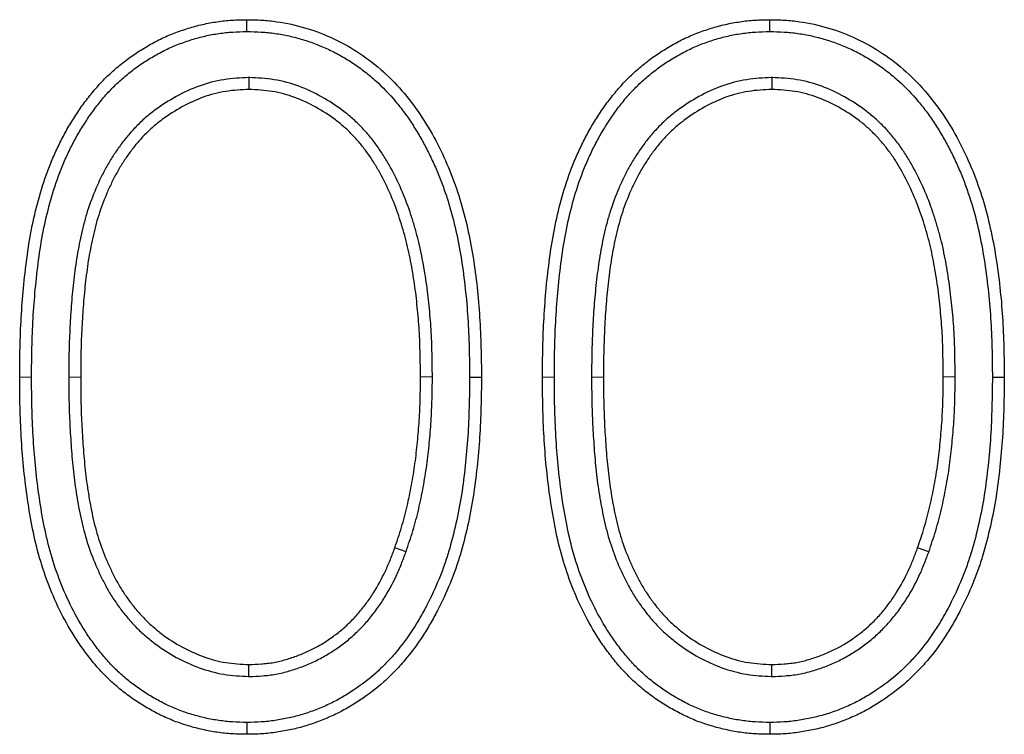
# Model space of a CAD drawing. Units: millimetres. Extents: x 0 to 420, y 0 to 297.
# Drawn here: x 351 to 354, y 239 to 242 of the extents above; entities that cross this region are included whole.
import ezdxf

# ---------------------------------------------------------------- set-up
doc = ezdxf.new("R2010")
doc.units = ezdxf.units.MM

msp = doc.modelspace()

# ---------------------------------------------------------------- linework, layer by layer
at = {"color": 7, "linetype": 'Continuous', "lineweight": 25}
for p, q in [((351.8202, 241.5163), (351.8202, 241.5513)), ((353.3586, 241.5163), (353.3586, 241.5513)), ((351.8262, 241.3812), (351.8262, 241.3462)), ((353.3646, 241.3812), (353.3646, 241.3462)), ((352.366, 240.5001), (352.331, 240.5)), ((353.9044, 240.5001), (353.8694, 240.5)), ((352.2883, 239.9855), (352.2553, 239.9972)), ((353.8267, 239.9855), (353.7937, 239.9972)), ((351.826, 239.6189), (351.8262, 239.6539)), ((353.3645, 239.6189), (353.3646, 239.6539))]:
    msp.add_line(p, q, dxfattribs=at)
at = {"color": 8, "linetype": 'Continuous', "lineweight": 18}
for p, q in [((351.1865, 240.4992), (351.1515, 240.4992)), ((351.296, 240.5), (351.331, 240.5)), ((352.725, 240.4992), (352.69, 240.4992)), ((352.8344, 240.5), (352.8694, 240.5))]:
    msp.add_line(p, q, dxfattribs=at)
at = {"color": 7, "linetype": 'Continuous', "lineweight": 25, "flags": 128}
for points in [[(352.4755, 240.4992), (352.493, 240.4992), (352.5105, 240.4992)], [(354.0139, 240.4992), (354.0314, 240.4992), (354.0489, 240.4992)], [(351.8202, 239.4838), (351.8202, 239.4663), (351.8202, 239.4488)], [(353.3587, 239.4838), (353.3586, 239.4663), (353.3586, 239.4488)]]:
    msp.add_lwpolyline(points, dxfattribs=at)
at = {"color": 7, "linetype": 'Continuous', "lineweight": 25}
for points, knots in [([(351.1515, 240.4992), (351.1517, 240.5284), (351.1518, 240.5577), (351.1531, 240.616), (351.1543, 240.6452), (351.1594, 240.7327), (351.1648, 240.7909), (351.1764, 240.8778), (351.1808, 240.9067), (351.1921, 240.964), (351.1988, 240.9924), (351.2141, 241.0488), (351.2229, 241.0767), (351.2382, 241.1178), (351.2436, 241.1313), (351.2552, 241.1581), (351.2612, 241.1714), (351.274, 241.1977), (351.2808, 241.2107), (351.2951, 241.2361), (351.3026, 241.2486), (351.3182, 241.2733), (351.3263, 241.2855), (351.3433, 241.3093), (351.3522, 241.3209), (351.3707, 241.3435), (351.3802, 241.3546), (351.4001, 241.3759), (351.4105, 241.3862), (351.4322, 241.4058), (351.4433, 241.4153), (351.4662, 241.4334), (351.478, 241.4421), (351.5022, 241.4584), (351.5146, 241.4661), (351.5399, 241.4808), (351.5528, 241.4877), (351.579, 241.5006), (351.5924, 241.5065), (351.6196, 241.517), (351.6335, 241.5217), (351.6614, 241.5304), (351.6755, 241.5342), (351.704, 241.5406), (351.7184, 241.5432), (351.7473, 241.5475), (351.7618, 241.5491), (351.7909, 241.5508), (351.8056, 241.5511), (351.8202, 241.5513)], [0, 0, 0, 0, 0.0625, 0.0625, 0.125, 0.125, 0.25, 0.25, 0.3125, 0.3125, 0.375, 0.375, 0.4375, 0.4375, 0.46875, 0.46875, 0.5, 0.5, 0.53125, 0.53125, 0.5625, 0.5625, 0.59375, 0.59375, 0.625, 0.625, 0.65625, 0.65625, 0.6875, 0.6875, 0.71875, 0.71875, 0.75, 0.75, 0.78125, 0.78125, 0.8125, 0.8125, 0.84375, 0.84375, 0.875, 0.875, 0.90625, 0.90625, 0.9375, 0.9375, 0.96875, 0.96875, 1, 1, 1, 1]), ([(351.8202, 241.5513), (351.835, 241.5511), (351.8497, 241.5508), (351.8791, 241.5491), (351.8936, 241.5475), (351.9369, 241.5414), (351.9653, 241.5351), (352.0213, 241.5183), (352.0491, 241.5079), (352.1026, 241.4826), (352.1282, 241.4682), (352.1768, 241.4355), (352.2001, 241.4177), (352.2441, 241.378), (352.2646, 241.3564), (352.3026, 241.3114), (352.3201, 241.2877), (352.3523, 241.2382), (352.3674, 241.2125), (352.394, 241.16), (352.4064, 241.1334), (352.4286, 241.0792), (352.4381, 241.0516), (352.4641, 240.9676), (352.4765, 240.9095), (352.4951, 240.793), (352.5013, 240.7346), (352.5088, 240.6172), (352.5098, 240.5582), (352.5105, 240.4992)], [0, 0, 0, 0, 0.03125, 0.03125, 0.0625, 0.0625, 0.125, 0.125, 0.1875, 0.1875, 0.25, 0.25, 0.3125, 0.3125, 0.375, 0.375, 0.4375, 0.4375, 0.5, 0.5, 0.5625, 0.5625, 0.625, 0.625, 0.75, 0.75, 0.875, 0.875, 1, 1, 1, 1]), ([(352.69, 240.4992), (352.6901, 240.5284), (352.6903, 240.5577), (352.6916, 240.616), (352.6928, 240.6452), (352.6978, 240.7327), (352.7032, 240.7909), (352.7148, 240.8778), (352.7193, 240.9067), (352.7306, 240.964), (352.7373, 240.9924), (352.7526, 241.0488), (352.7614, 241.0767), (352.7767, 241.1178), (352.7821, 241.1313), (352.7936, 241.1581), (352.7997, 241.1714), (352.8125, 241.1977), (352.8192, 241.2107), (352.8336, 241.2361), (352.8411, 241.2486), (352.8567, 241.2733), (352.8648, 241.2855), (352.8817, 241.3093), (352.8906, 241.3209), (352.9091, 241.3435), (352.9187, 241.3546), (352.9386, 241.3759), (352.949, 241.3862), (352.9706, 241.4058), (352.9818, 241.4153), (353.0047, 241.4334), (353.0165, 241.4421), (353.0407, 241.4584), (353.0531, 241.4661), (353.0784, 241.4808), (353.0912, 241.4877), (353.1175, 241.5006), (353.1309, 241.5065), (353.1581, 241.517), (353.1719, 241.5217), (353.1998, 241.5304), (353.2139, 241.5342), (353.2424, 241.5406), (353.2568, 241.5432), (353.2857, 241.5475), (353.3003, 241.5491), (353.3294, 241.5508), (353.344, 241.5511), (353.3586, 241.5513)], [0, 0, 0, 0, 0.0625, 0.0625, 0.125, 0.125, 0.25, 0.25, 0.3125, 0.3125, 0.375, 0.375, 0.4375, 0.4375, 0.46875, 0.46875, 0.5, 0.5, 0.53125, 0.53125, 0.5625, 0.5625, 0.59375, 0.59375, 0.625, 0.625, 0.65625, 0.65625, 0.6875, 0.6875, 0.71875, 0.71875, 0.75, 0.75, 0.78125, 0.78125, 0.8125, 0.8125, 0.84375, 0.84375, 0.875, 0.875, 0.90625, 0.90625, 0.9375, 0.9375, 0.96875, 0.96875, 1, 1, 1, 1]), ([(353.3586, 241.5513), (353.3734, 241.5511), (353.3882, 241.5508), (353.4175, 241.5491), (353.4321, 241.5475), (353.4754, 241.5414), (353.5038, 241.5351), (353.5597, 241.5183), (353.5875, 241.5079), (353.641, 241.4826), (353.6666, 241.4682), (353.7153, 241.4355), (353.7386, 241.4177), (353.7826, 241.378), (353.8031, 241.3564), (353.8411, 241.3114), (353.8586, 241.2877), (353.8908, 241.2382), (353.9058, 241.2125), (353.9325, 241.16), (353.9448, 241.1334), (353.967, 241.0792), (353.9766, 241.0516), (354.0026, 240.9676), (354.015, 240.9095), (354.0335, 240.793), (354.0397, 240.7346), (354.0473, 240.6172), (354.0482, 240.5582), (354.0489, 240.4992)], [0, 0, 0, 0, 0.03125, 0.03125, 0.0625, 0.0625, 0.125, 0.125, 0.1875, 0.1875, 0.25, 0.25, 0.3125, 0.3125, 0.375, 0.375, 0.4375, 0.4375, 0.5, 0.5, 0.5625, 0.5625, 0.625, 0.625, 0.75, 0.75, 0.875, 0.875, 1, 1, 1, 1]), ([(351.1865, 240.4992), (351.1867, 240.5284), (351.1868, 240.5573), (351.1881, 240.6149), (351.1893, 240.6436), (351.1943, 240.7299), (351.1996, 240.7872), (351.211, 240.8727), (351.2153, 240.9008), (351.2263, 240.9563), (351.2328, 240.9841), (351.2477, 241.0388), (351.2561, 241.0656), (351.2708, 241.105), (351.276, 241.118), (351.2871, 241.1438), (351.293, 241.1567), (351.3052, 241.1818), (351.3116, 241.1941), (351.3252, 241.2183), (351.3325, 241.2304), (351.3476, 241.2542), (351.3553, 241.2658), (351.3713, 241.2883), (351.3797, 241.2993), (351.3973, 241.3208), (351.4064, 241.3314), (351.4251, 241.3514), (351.4347, 241.3609), (351.4551, 241.3794), (351.4657, 241.3884), (351.4873, 241.4055), (351.4983, 241.4135), (351.5211, 241.4289), (351.5329, 241.4362), (351.5568, 241.4501), (351.569, 241.4567), (351.5936, 241.4687), (351.606, 241.4742), (351.6314, 241.484), (351.6445, 241.4885), (351.671, 241.4967), (351.6841, 241.5003), (351.7107, 241.5063), (351.7243, 241.5087), (351.7515, 241.5127), (351.765, 241.5142), (351.7919, 241.5158), (351.8058, 241.5161), (351.8202, 241.5163)], [0.0001462, 0.0001462, 0.0001462, 0.0001462, 0.0625, 0.0625, 0.125, 0.125, 0.25, 0.25, 0.3125, 0.3125, 0.375, 0.375, 0.4375, 0.4375, 0.46875, 0.46875, 0.5, 0.5, 0.53125, 0.53125, 0.5625, 0.5625, 0.59375, 0.59375, 0.625, 0.625, 0.65625, 0.65625, 0.6875, 0.6875, 0.71875, 0.71875, 0.75, 0.75, 0.78125, 0.78125, 0.8125, 0.8125, 0.84375, 0.84375, 0.875, 0.875, 0.90625, 0.90625, 0.9375, 0.9375, 0.96875, 0.96875, 0.9995718, 0.9995718, 0.9995718, 0.9995718]), ([(351.8202, 241.5163), (351.8347, 241.5161), (351.8487, 241.5158), (351.8759, 241.5142), (351.8895, 241.5128), (351.9169, 241.5089), (351.9306, 241.5064), (351.9575, 241.5005), (351.9708, 241.497), (351.9975, 241.4889), (352.0107, 241.4845), (352.0365, 241.4747), (352.049, 241.4692), (352.0741, 241.4573), (352.0865, 241.4509), (352.1105, 241.4373), (352.1222, 241.4301), (352.1452, 241.4146), (352.1566, 241.4063), (352.1786, 241.3893), (352.1891, 241.3805), (352.2199, 241.3527), (352.2391, 241.3324), (352.2662, 241.3003), (352.2749, 241.2893), (352.2914, 241.267), (352.2993, 241.2554), (352.3148, 241.2317), (352.3222, 241.2196), (352.3364, 241.1953), (352.343, 241.1831), (352.3558, 241.1579), (352.362, 241.1449), (352.3741, 241.1189), (352.3798, 241.1059), (352.3905, 241.0799), (352.3954, 241.0667), (352.4048, 241.0399), (352.4093, 241.0263), (352.422, 240.9854), (352.4291, 240.9581), (352.4415, 240.9022), (352.4467, 240.8739), (352.4558, 240.8171), (352.4595, 240.7885), (352.4658, 240.731), (352.4683, 240.7022), (352.472, 240.6445), (352.4732, 240.6156), (352.4748, 240.5576), (352.4751, 240.5285), (352.4755, 240.4992)], [0.0004252, 0.0004252, 0.0004252, 0.0004252, 0.03125, 0.03125, 0.0625, 0.0625, 0.09375, 0.09375, 0.125, 0.125, 0.15625, 0.15625, 0.1875, 0.1875, 0.21875, 0.21875, 0.25, 0.25, 0.28125, 0.28125, 0.3125, 0.3125, 0.375, 0.375, 0.40625, 0.40625, 0.4375, 0.4375, 0.46875, 0.46875, 0.5, 0.5, 0.53125, 0.53125, 0.5625, 0.5625, 0.59375, 0.59375, 0.625, 0.625, 0.6875, 0.6875, 0.75, 0.75, 0.8125, 0.8125, 0.875, 0.875, 0.9375, 0.9375, 0.9997004, 0.9997004, 0.9997004, 0.9997004]), ([(352.725, 240.4992), (352.7251, 240.5284), (352.7253, 240.5573), (352.7266, 240.6149), (352.7277, 240.6436), (352.7327, 240.7299), (352.738, 240.7872), (352.7494, 240.8727), (352.7538, 240.9008), (352.7647, 240.9563), (352.7713, 240.9841), (352.7861, 241.0388), (352.7946, 241.0656), (352.8093, 241.105), (352.8145, 241.118), (352.8256, 241.1438), (352.8314, 241.1567), (352.8437, 241.1818), (352.8501, 241.1941), (352.8637, 241.2183), (352.871, 241.2304), (352.886, 241.2542), (352.8937, 241.2658), (352.9098, 241.2883), (352.9182, 241.2993), (352.9358, 241.3208), (352.9449, 241.3314), (352.9636, 241.3514), (352.9732, 241.3609), (352.9935, 241.3794), (353.0042, 241.3884), (353.0257, 241.4055), (353.0367, 241.4135), (353.0595, 241.4289), (353.0713, 241.4362), (353.0953, 241.4501), (353.1074, 241.4567), (353.132, 241.4687), (353.1444, 241.4742), (353.1698, 241.484), (353.183, 241.4885), (353.2094, 241.4967), (353.2226, 241.5003), (353.2492, 241.5063), (353.2627, 241.5087), (353.29, 241.5127), (353.3034, 241.5142), (353.3303, 241.5158), (353.3442, 241.5161), (353.3586, 241.5163)], [0.0001462, 0.0001462, 0.0001462, 0.0001462, 0.0625, 0.0625, 0.125, 0.125, 0.25, 0.25, 0.3125, 0.3125, 0.375, 0.375, 0.4375, 0.4375, 0.46875, 0.46875, 0.5, 0.5, 0.53125, 0.53125, 0.5625, 0.5625, 0.59375, 0.59375, 0.625, 0.625, 0.65625, 0.65625, 0.6875, 0.6875, 0.71875, 0.71875, 0.75, 0.75, 0.78125, 0.78125, 0.8125, 0.8125, 0.84375, 0.84375, 0.875, 0.875, 0.90625, 0.90625, 0.9375, 0.9375, 0.96875, 0.96875, 0.9995718, 0.9995718, 0.9995718, 0.9995718]), ([(353.3586, 241.5163), (353.3731, 241.5161), (353.3871, 241.5158), (353.4144, 241.5142), (353.428, 241.5128), (353.4554, 241.5089), (353.469, 241.5064), (353.496, 241.5005), (353.5093, 241.497), (353.5359, 241.4889), (353.5492, 241.4845), (353.5749, 241.4747), (353.5875, 241.4692), (353.6126, 241.4573), (353.625, 241.4509), (353.649, 241.4373), (353.6606, 241.4301), (353.6837, 241.4146), (353.6951, 241.4063), (353.717, 241.3893), (353.7276, 241.3805), (353.7583, 241.3527), (353.7776, 241.3324), (353.8047, 241.3003), (353.8134, 241.2893), (353.8299, 241.267), (353.8378, 241.2554), (353.8532, 241.2317), (353.8607, 241.2196), (353.8748, 241.1953), (353.8815, 241.1831), (353.8943, 241.1579), (353.9005, 241.1449), (353.9125, 241.1189), (353.9183, 241.1059), (353.9289, 241.0799), (353.9339, 241.0667), (353.9433, 241.0399), (353.9478, 241.0263), (353.9604, 240.9854), (353.9676, 240.9581), (353.9799, 240.9022), (353.9852, 240.8739), (353.9943, 240.8171), (353.998, 240.7885), (354.0042, 240.731), (354.0067, 240.7022), (354.0105, 240.6445), (354.0117, 240.6156), (354.0132, 240.5576), (354.0136, 240.5285), (354.0139, 240.4992)], [0.0004252, 0.0004252, 0.0004252, 0.0004252, 0.03125, 0.03125, 0.0625, 0.0625, 0.09375, 0.09375, 0.125, 0.125, 0.15625, 0.15625, 0.1875, 0.1875, 0.21875, 0.21875, 0.25, 0.25, 0.28125, 0.28125, 0.3125, 0.3125, 0.375, 0.375, 0.40625, 0.40625, 0.4375, 0.4375, 0.46875, 0.46875, 0.5, 0.5, 0.53125, 0.53125, 0.5625, 0.5625, 0.59375, 0.59375, 0.625, 0.625, 0.6875, 0.6875, 0.75, 0.75, 0.8125, 0.8125, 0.875, 0.875, 0.9375, 0.9375, 0.9997004, 0.9997004, 0.9997004, 0.9997004]), ([(351.8262, 241.3812), (351.8256, 241.3812), (351.825, 241.3812), (351.8243, 241.3811), (351.8015, 241.3799), (351.7773, 241.3787), (351.7274, 241.3709), (351.7029, 241.3645), (351.6558, 241.3474), (351.6334, 241.3369), (351.5906, 241.3133), (351.57, 241.3001), (351.5404, 241.2784), (351.5307, 241.2707), (351.5117, 241.2542), (351.5027, 241.2456), (351.4856, 241.228), (351.4774, 241.2189), (351.4615, 241.2001), (351.4539, 241.1903), (351.4396, 241.1706), (351.4328, 241.1607), (351.4197, 241.1403), (351.4135, 241.1298), (351.4016, 241.1087), (351.3959, 241.0979), (351.3854, 241.0761), (351.3804, 241.0652), (351.3663, 241.0323), (351.3578, 241.0096), (351.3469, 240.9751), (351.3436, 240.9635), (351.3376, 240.9404), (351.3348, 240.9288), (351.3297, 240.9059), (351.3273, 240.8944), (351.3228, 240.8712), (351.3207, 240.8594), (351.317, 240.836), (351.3154, 240.8243), (351.3125, 240.8012), (351.3111, 240.7897), (351.3072, 240.755), (351.305, 240.7317), (351.3015, 240.6852), (351.3002, 240.6622), (351.2979, 240.616), (351.297, 240.5926), (351.2961, 240.5461), (351.296, 240.523), (351.296, 240.5001), (351.296, 240.5001), (351.296, 240.5001), (351.296, 240.5)], [-0.001683, -0.001683, -0.001683, -0.001683, 0, 0, 0, 0.0625, 0.0625, 0.125, 0.125, 0.1875, 0.1875, 0.25, 0.25, 0.28125, 0.28125, 0.3125, 0.3125, 0.34375, 0.34375, 0.375, 0.375, 0.40625, 0.40625, 0.4375, 0.4375, 0.46875, 0.46875, 0.5, 0.5, 0.5625, 0.5625, 0.59375, 0.59375, 0.625, 0.625, 0.65625, 0.65625, 0.6875, 0.6875, 0.71875, 0.71875, 0.75, 0.75, 0.8125, 0.8125, 0.875, 0.875, 0.9375, 0.9375, 1, 1, 1, 1.000079, 1.000079, 1.000079, 1.000079]), ([(352.366, 240.5001), (352.366, 240.5002), (352.366, 240.5004), (352.366, 240.5005), (352.3657, 240.5234), (352.3654, 240.5464), (352.3643, 240.5926), (352.3636, 240.6159), (352.3607, 240.6629), (352.3586, 240.6862), (352.354, 240.7321), (352.3514, 240.7554), (352.3463, 240.7905), (352.3445, 240.8021), (352.3405, 240.8251), (352.3385, 240.8365), (352.3342, 240.8595), (352.3318, 240.8711), (352.3266, 240.8944), (352.3237, 240.9061), (352.3175, 240.929), (352.3142, 240.9402), (352.3075, 240.9627), (352.3039, 240.974), (352.2925, 241.0078), (352.2839, 241.0302), (352.2648, 241.074), (352.2544, 241.0954), (352.237, 241.1271), (352.2309, 241.1376), (352.218, 241.1582), (352.2114, 241.1682), (352.1972, 241.1882), (352.1897, 241.1981), (352.1739, 241.2171), (352.1657, 241.2262), (352.1488, 241.2438), (352.14, 241.2524), (352.1213, 241.2691), (352.1116, 241.2769), (352.082, 241.2991), (352.0614, 241.3123), (352.0187, 241.336), (351.9965, 241.3466), (351.9496, 241.364), (351.9251, 241.3706), (351.8752, 241.3787), (351.8508, 241.3799), (351.828, 241.3811), (351.8274, 241.3812), (351.8268, 241.3812), (351.8262, 241.3812)], [-0.000359, -0.000359, -0.000359, -0.000359, 0, 0, 0, 0.0625, 0.0625, 0.125, 0.125, 0.1875, 0.1875, 0.25, 0.25, 0.28125, 0.28125, 0.3125, 0.3125, 0.34375, 0.34375, 0.375, 0.375, 0.40625, 0.40625, 0.4375, 0.4375, 0.5, 0.5, 0.5625, 0.5625, 0.59375, 0.59375, 0.625, 0.625, 0.65625, 0.65625, 0.6875, 0.6875, 0.71875, 0.71875, 0.75, 0.75, 0.8125, 0.8125, 0.875, 0.875, 0.9375, 0.9375, 1, 1, 1, 1.001685, 1.001685, 1.001685, 1.001685]), ([(353.3646, 241.3812), (353.364, 241.3812), (353.3634, 241.3812), (353.3628, 241.3811), (353.34, 241.3799), (353.3157, 241.3787), (353.2659, 241.3709), (353.2414, 241.3645), (353.1943, 241.3474), (353.1719, 241.3369), (353.129, 241.3133), (353.1085, 241.3001), (353.0789, 241.2784), (353.0692, 241.2707), (353.0502, 241.2542), (353.0412, 241.2456), (353.0241, 241.228), (353.0158, 241.2189), (353, 241.2001), (352.9924, 241.1903), (352.9781, 241.1706), (352.9713, 241.1607), (352.9582, 241.1403), (352.9519, 241.1298), (352.94, 241.1087), (352.9344, 241.0979), (352.9238, 241.0761), (352.9189, 241.0652), (352.9048, 241.0323), (352.8962, 241.0096), (352.8854, 240.9751), (352.8821, 240.9635), (352.876, 240.9404), (352.8733, 240.9288), (352.8682, 240.9059), (352.8657, 240.8944), (352.8612, 240.8712), (352.8591, 240.8594), (352.8555, 240.836), (352.8539, 240.8243), (352.8509, 240.8012), (352.8496, 240.7897), (352.8457, 240.755), (352.8434, 240.7317), (352.84, 240.6852), (352.8387, 240.6622), (352.8363, 240.616), (352.8354, 240.5926), (352.8346, 240.5461), (352.8345, 240.523), (352.8344, 240.5001), (352.8344, 240.5001), (352.8344, 240.5001), (352.8344, 240.5)], [-0.001683, -0.001683, -0.001683, -0.001683, 0, 0, 0, 0.0625, 0.0625, 0.125, 0.125, 0.1875, 0.1875, 0.25, 0.25, 0.28125, 0.28125, 0.3125, 0.3125, 0.34375, 0.34375, 0.375, 0.375, 0.40625, 0.40625, 0.4375, 0.4375, 0.46875, 0.46875, 0.5, 0.5, 0.5625, 0.5625, 0.59375, 0.59375, 0.625, 0.625, 0.65625, 0.65625, 0.6875, 0.6875, 0.71875, 0.71875, 0.75, 0.75, 0.8125, 0.8125, 0.875, 0.875, 0.9375, 0.9375, 1, 1, 1, 1.000079, 1.000079, 1.000079, 1.000079]), ([(353.9044, 240.5001), (353.9044, 240.5002), (353.9044, 240.5004), (353.9044, 240.5005), (353.9041, 240.5234), (353.9038, 240.5464), (353.9028, 240.5926), (353.902, 240.6159), (353.8992, 240.6629), (353.897, 240.6862), (353.8924, 240.7321), (353.8899, 240.7554), (353.8848, 240.7905), (353.8829, 240.8021), (353.879, 240.8251), (353.877, 240.8365), (353.8726, 240.8595), (353.8703, 240.8711), (353.8651, 240.8944), (353.8621, 240.9061), (353.8559, 240.929), (353.8527, 240.9402), (353.8459, 240.9627), (353.8424, 240.974), (353.831, 241.0078), (353.8224, 241.0302), (353.8032, 241.074), (353.7928, 241.0954), (353.7754, 241.1271), (353.7693, 241.1376), (353.7565, 241.1582), (353.7498, 241.1682), (353.7357, 241.1882), (353.7282, 241.1981), (353.7123, 241.2171), (353.7041, 241.2262), (353.6873, 241.2438), (353.6784, 241.2524), (353.6598, 241.2691), (353.6501, 241.2769), (353.6205, 241.2991), (353.5998, 241.3123), (353.5572, 241.336), (353.535, 241.3466), (353.488, 241.364), (353.4635, 241.3706), (353.4136, 241.3787), (353.3893, 241.3799), (353.3665, 241.3811), (353.3659, 241.3812), (353.3653, 241.3812), (353.3646, 241.3812)], [-0.000359, -0.000359, -0.000359, -0.000359, 0, 0, 0, 0.0625, 0.0625, 0.125, 0.125, 0.1875, 0.1875, 0.25, 0.25, 0.28125, 0.28125, 0.3125, 0.3125, 0.34375, 0.34375, 0.375, 0.375, 0.40625, 0.40625, 0.4375, 0.4375, 0.5, 0.5, 0.5625, 0.5625, 0.59375, 0.59375, 0.625, 0.625, 0.65625, 0.65625, 0.6875, 0.6875, 0.71875, 0.71875, 0.75, 0.75, 0.8125, 0.8125, 0.875, 0.875, 0.9375, 0.9375, 1, 1, 1, 1.001685, 1.001685, 1.001685, 1.001685]), ([(351.8262, 241.3462), (351.8033, 241.345), (351.7804, 241.3438), (351.7352, 241.3367), (351.7128, 241.3308), (351.6698, 241.3152), (351.649, 241.3055), (351.6088, 241.2834), (351.5895, 241.271), (351.5618, 241.2506), (351.5528, 241.2436), (351.5355, 241.2285), (351.5272, 241.2206), (351.5113, 241.2042), (351.5036, 241.1957), (351.4888, 241.1782), (351.4818, 241.1692), (351.4684, 241.1506), (351.4619, 241.1412), (351.4495, 241.1219), (351.4436, 241.1121), (351.4324, 241.0921), (351.4271, 241.082), (351.4171, 241.0614), (351.4124, 241.051), (351.3989, 241.0194), (351.3908, 240.998), (351.3805, 240.9652), (351.3773, 240.9542), (351.3716, 240.932), (351.3689, 240.9209), (351.3639, 240.8986), (351.3616, 240.8874), (351.3572, 240.8649), (351.3552, 240.8536), (351.3517, 240.831), (351.3501, 240.8197), (351.3472, 240.797), (351.3459, 240.7856), (351.342, 240.7515), (351.3398, 240.7287), (351.3365, 240.683), (351.3351, 240.6602), (351.3328, 240.6145), (351.332, 240.5916), (351.3311, 240.5458), (351.331, 240.5229), (351.331, 240.5)], [0, 0, 0, 0, 0.0625, 0.0625, 0.125, 0.125, 0.1875, 0.1875, 0.25, 0.25, 0.28125, 0.28125, 0.3125, 0.3125, 0.34375, 0.34375, 0.375, 0.375, 0.40625, 0.40625, 0.4375, 0.4375, 0.46875, 0.46875, 0.5, 0.5, 0.5625, 0.5625, 0.59375, 0.59375, 0.625, 0.625, 0.65625, 0.65625, 0.6875, 0.6875, 0.71875, 0.71875, 0.75, 0.75, 0.8125, 0.8125, 0.875, 0.875, 0.9375, 0.9375, 1, 1, 1, 1]), ([(352.331, 240.5), (352.3307, 240.5229), (352.3304, 240.5458), (352.3293, 240.5915), (352.3286, 240.6144), (352.3258, 240.6601), (352.3237, 240.6829), (352.3192, 240.7284), (352.3167, 240.7511), (352.3118, 240.7851), (352.3099, 240.7964), (352.3061, 240.819), (352.3041, 240.8302), (352.2998, 240.8527), (352.2976, 240.8639), (352.2926, 240.8862), (352.2898, 240.8973), (352.2838, 240.9194), (352.2806, 240.9304), (352.274, 240.9523), (352.2706, 240.9632), (352.2596, 240.9958), (352.2514, 241.0171), (352.2331, 241.0591), (352.2231, 241.0797), (352.2066, 241.1098), (352.2008, 241.1197), (352.1887, 241.1391), (352.1824, 241.1486), (352.1691, 241.1673), (352.1622, 241.1764), (352.1476, 241.194), (352.1399, 241.2025), (352.1241, 241.219), (352.1159, 241.227), (352.0988, 241.2422), (352.0899, 241.2495), (352.0625, 241.2701), (352.0431, 241.2824), (352.003, 241.3046), (351.9823, 241.3145), (351.9394, 241.3305), (351.9171, 241.3364), (351.8719, 241.3438), (351.8491, 241.345), (351.8262, 241.3462)], [0, 0, 0, 0, 0.0625, 0.0625, 0.125, 0.125, 0.1875, 0.1875, 0.25, 0.25, 0.28125, 0.28125, 0.3125, 0.3125, 0.34375, 0.34375, 0.375, 0.375, 0.40625, 0.40625, 0.4375, 0.4375, 0.5, 0.5, 0.5625, 0.5625, 0.59375, 0.59375, 0.625, 0.625, 0.65625, 0.65625, 0.6875, 0.6875, 0.71875, 0.71875, 0.75, 0.75, 0.8125, 0.8125, 0.875, 0.875, 0.9375, 0.9375, 1, 1, 1, 1]), ([(353.3646, 241.3462), (353.3417, 241.345), (353.3188, 241.3438), (353.2736, 241.3367), (353.2513, 241.3308), (353.2082, 241.3152), (353.1874, 241.3055), (353.1473, 241.2834), (353.1279, 241.271), (353.1003, 241.2506), (353.0913, 241.2436), (353.074, 241.2285), (353.0657, 241.2206), (353.0497, 241.2042), (353.042, 241.1957), (353.0273, 241.1782), (353.0203, 241.1692), (353.0068, 241.1506), (353.0004, 241.1412), (352.988, 241.1219), (352.9821, 241.1121), (352.9709, 241.0921), (352.9656, 241.082), (352.9556, 241.0614), (352.9508, 241.051), (352.9373, 241.0194), (352.9293, 240.998), (352.9189, 240.9652), (352.9158, 240.9542), (352.91, 240.932), (352.9074, 240.9209), (352.9024, 240.8986), (352.9, 240.8874), (352.8956, 240.8649), (352.8936, 240.8536), (352.8901, 240.831), (352.8886, 240.8197), (352.8857, 240.797), (352.8843, 240.7856), (352.8805, 240.7515), (352.8783, 240.7287), (352.8749, 240.683), (352.8736, 240.6602), (352.8713, 240.6145), (352.8704, 240.5916), (352.8696, 240.5458), (352.8695, 240.5229), (352.8694, 240.5)], [0, 0, 0, 0, 0.0625, 0.0625, 0.125, 0.125, 0.1875, 0.1875, 0.25, 0.25, 0.28125, 0.28125, 0.3125, 0.3125, 0.34375, 0.34375, 0.375, 0.375, 0.40625, 0.40625, 0.4375, 0.4375, 0.46875, 0.46875, 0.5, 0.5, 0.5625, 0.5625, 0.59375, 0.59375, 0.625, 0.625, 0.65625, 0.65625, 0.6875, 0.6875, 0.71875, 0.71875, 0.75, 0.75, 0.8125, 0.8125, 0.875, 0.875, 0.9375, 0.9375, 1, 1, 1, 1]), ([(353.8694, 240.5), (353.8691, 240.5229), (353.8688, 240.5458), (353.8678, 240.5915), (353.8671, 240.6144), (353.8643, 240.6601), (353.8622, 240.6829), (353.8576, 240.7284), (353.8551, 240.7511), (353.8502, 240.7851), (353.8484, 240.7964), (353.8445, 240.819), (353.8425, 240.8302), (353.8383, 240.8527), (353.836, 240.8639), (353.831, 240.8862), (353.8282, 240.8973), (353.8223, 240.9194), (353.8191, 240.9304), (353.8125, 240.9523), (353.8091, 240.9632), (353.7981, 240.9958), (353.7899, 241.0171), (353.7716, 241.0591), (353.7615, 241.0797), (353.745, 241.1098), (353.7393, 241.1197), (353.7272, 241.1391), (353.7208, 241.1486), (353.7076, 241.1673), (353.7007, 241.1764), (353.686, 241.194), (353.6784, 241.2025), (353.6625, 241.219), (353.6543, 241.227), (353.6373, 241.2422), (353.6284, 241.2495), (353.6009, 241.2701), (353.5816, 241.2824), (353.5415, 241.3046), (353.5208, 241.3145), (353.4779, 241.3305), (353.4556, 241.3364), (353.4104, 241.3438), (353.3875, 241.345), (353.3646, 241.3462)], [0, 0, 0, 0, 0.0625, 0.0625, 0.125, 0.125, 0.1875, 0.1875, 0.25, 0.25, 0.28125, 0.28125, 0.3125, 0.3125, 0.34375, 0.34375, 0.375, 0.375, 0.40625, 0.40625, 0.4375, 0.4375, 0.5, 0.5, 0.5625, 0.5625, 0.59375, 0.59375, 0.625, 0.625, 0.65625, 0.65625, 0.6875, 0.6875, 0.71875, 0.71875, 0.75, 0.75, 0.8125, 0.8125, 0.875, 0.875, 0.9375, 0.9375, 1, 1, 1, 1]), ([(351.8202, 239.4488), (351.8056, 239.449), (351.791, 239.4492), (351.7619, 239.451), (351.7474, 239.4526), (351.7185, 239.4568), (351.7041, 239.4595), (351.6757, 239.4658), (351.6616, 239.4696), (351.6336, 239.478), (351.6198, 239.4826), (351.5925, 239.4931), (351.5792, 239.499), (351.553, 239.5119), (351.5401, 239.5188), (351.5149, 239.5333), (351.5025, 239.541), (351.4783, 239.5574), (351.4665, 239.566), (351.4437, 239.5841), (351.4326, 239.5936), (351.4111, 239.6133), (351.4007, 239.6236), (351.3808, 239.645), (351.3714, 239.6561), (351.3531, 239.6788), (351.3443, 239.6905), (351.3274, 239.7142), (351.3192, 239.7263), (351.2959, 239.7633), (351.2818, 239.7889), (351.2561, 239.8413), (351.2445, 239.8681), (351.2239, 239.9227), (351.215, 239.9505), (351.1993, 240.0067), (351.1929, 240.0352), (351.182, 240.0925), (351.1772, 240.1213), (351.169, 240.1791), (351.1655, 240.208), (351.1599, 240.2661), (351.1578, 240.2952), (351.1544, 240.3534), (351.1532, 240.3826), (351.1518, 240.4409), (351.1517, 240.4701), (351.1515, 240.4992)], [0, 0, 0, 0, 0.03125, 0.03125, 0.0625, 0.0625, 0.09375, 0.09375, 0.125, 0.125, 0.15625, 0.15625, 0.1875, 0.1875, 0.21875, 0.21875, 0.25, 0.25, 0.28125, 0.28125, 0.3125, 0.3125, 0.34375, 0.34375, 0.375, 0.375, 0.40625, 0.40625, 0.4375, 0.4375, 0.5, 0.5, 0.5625, 0.5625, 0.625, 0.625, 0.6875, 0.6875, 0.75, 0.75, 0.8125, 0.8125, 0.875, 0.875, 0.9375, 0.9375, 1, 1, 1, 1]), ([(351.8202, 239.4838), (351.8058, 239.484), (351.7919, 239.4843), (351.765, 239.4859), (351.7516, 239.4873), (351.7244, 239.4913), (351.7109, 239.4938), (351.6842, 239.4998), (351.6709, 239.5033), (351.6444, 239.5113), (351.6313, 239.5157), (351.6061, 239.5253), (351.5939, 239.5308), (351.5692, 239.5429), (351.557, 239.5495), (351.533, 239.5633), (351.5213, 239.5706), (351.4986, 239.5859), (351.4876, 239.5939), (351.4661, 239.611), (351.4556, 239.62), (351.4353, 239.6385), (351.4257, 239.6481), (351.4071, 239.6681), (351.3982, 239.6786), (351.3809, 239.7001), (351.3725, 239.7113), (351.3562, 239.7341), (351.3484, 239.7456), (351.3262, 239.7808), (351.3127, 239.8054), (351.288, 239.8557), (351.2768, 239.8815), (351.2571, 239.934), (351.2484, 239.9609), (351.2333, 240.0151), (351.2272, 240.0425), (351.2165, 240.0985), (351.2118, 240.1268), (351.2037, 240.1835), (351.2003, 240.2119), (351.1948, 240.2689), (351.1927, 240.2976), (351.1893, 240.3551), (351.1882, 240.3838), (351.1868, 240.4412), (351.1867, 240.4701), (351.1865, 240.4992)], [0.0003931, 0.0003931, 0.0003931, 0.0003931, 0.03125, 0.03125, 0.0625, 0.0625, 0.09375, 0.09375, 0.125, 0.125, 0.15625, 0.15625, 0.1875, 0.1875, 0.21875, 0.21875, 0.25, 0.25, 0.28125, 0.28125, 0.3125, 0.3125, 0.34375, 0.34375, 0.375, 0.375, 0.40625, 0.40625, 0.4375, 0.4375, 0.5, 0.5, 0.5625, 0.5625, 0.625, 0.625, 0.6875, 0.6875, 0.75, 0.75, 0.8125, 0.8125, 0.875, 0.875, 0.9375, 0.9375, 0.9998536, 0.9998536, 0.9998536, 0.9998536]), ([(351.296, 240.5), (351.296, 240.5), (351.296, 240.5), (351.296, 240.4999), (351.296, 240.4771), (351.2961, 240.454), (351.297, 240.4075), (351.2979, 240.3841), (351.3002, 240.3379), (351.3017, 240.3148), (351.305, 240.2686), (351.307, 240.2454), (351.312, 240.1987), (351.3153, 240.1753), (351.3228, 240.1292), (351.3269, 240.1061), (351.3371, 240.0596), (351.3431, 240.0364), (351.3577, 239.9905), (351.3662, 239.9679), (351.3804, 239.9349), (351.3854, 239.924), (351.3958, 239.9024), (351.4013, 239.8918), (351.413, 239.8705), (351.4193, 239.8599), (351.4326, 239.8393), (351.4396, 239.8292), (351.4541, 239.8096), (351.4617, 239.8002), (351.4774, 239.7815), (351.4857, 239.7723), (351.5032, 239.7545), (351.5123, 239.7461), (351.5308, 239.7301), (351.5403, 239.7224), (351.5894, 239.6855), (351.6331, 239.6616), (351.7028, 239.6363), (351.727, 239.6296), (351.7771, 239.6212), (351.8016, 239.6201), (351.8244, 239.6189), (351.825, 239.6189), (351.8255, 239.6189), (351.826, 239.6189)], [-0.000079, -0.000079, -0.000079, -0.000079, 0, 0, 0, 0.0625, 0.0625, 0.125, 0.125, 0.1875, 0.1875, 0.25, 0.25, 0.3125, 0.3125, 0.375, 0.375, 0.4375, 0.4375, 0.5, 0.5, 0.53125, 0.53125, 0.5625, 0.5625, 0.59375, 0.59375, 0.625, 0.625, 0.65625, 0.65625, 0.6875, 0.6875, 0.71875, 0.71875, 0.75, 0.75, 0.875, 0.875, 0.9375, 0.9375, 1, 1, 1, 1.001458, 1.001458, 1.001458, 1.001458]), ([(351.331, 240.5), (351.331, 240.4772), (351.3311, 240.4543), (351.332, 240.4085), (351.3328, 240.3856), (351.3352, 240.3399), (351.3366, 240.3171), (351.3399, 240.2714), (351.3418, 240.2486), (351.3468, 240.2031), (351.3499, 240.1804), (351.3572, 240.1353), (351.3613, 240.1127), (351.3711, 240.068), (351.3769, 240.0458), (351.3907, 240.0022), (351.3987, 239.9807), (351.4123, 239.9492), (351.4171, 239.9388), (351.4271, 239.9182), (351.4323, 239.908), (351.4433, 239.888), (351.4492, 239.8781), (351.4616, 239.8589), (351.4681, 239.8495), (351.4818, 239.8311), (351.4889, 239.8221), (351.5036, 239.8046), (351.5113, 239.7961), (351.5274, 239.7799), (351.5358, 239.7721), (351.5531, 239.7571), (351.562, 239.7499), (351.6077, 239.7155), (351.6484, 239.6932), (351.713, 239.6699), (351.7352, 239.6637), (351.7804, 239.6562), (351.8033, 239.655), (351.8262, 239.6539)], [0, 0, 0, 0, 0.0625, 0.0625, 0.125, 0.125, 0.1875, 0.1875, 0.25, 0.25, 0.3125, 0.3125, 0.375, 0.375, 0.4375, 0.4375, 0.5, 0.5, 0.53125, 0.53125, 0.5625, 0.5625, 0.59375, 0.59375, 0.625, 0.625, 0.65625, 0.65625, 0.6875, 0.6875, 0.71875, 0.71875, 0.75, 0.75, 0.875, 0.875, 0.9375, 0.9375, 1, 1, 1, 1]), ([(352.4755, 240.4992), (352.4748, 240.4406), (352.4739, 240.3827), (352.4682, 240.2966), (352.4656, 240.2678), (352.4595, 240.2101), (352.456, 240.1816), (352.447, 240.125), (352.4416, 240.0969), (352.429, 240.041), (352.4219, 240.013), (352.4098, 239.9724), (352.4055, 239.9591), (352.396, 239.9326), (352.3908, 239.9193), (352.3746, 239.8799), (352.3628, 239.8542), (352.3432, 239.8164), (352.3364, 239.8039), (352.3223, 239.7795), (352.315, 239.7676), (352.292, 239.7324), (352.2753, 239.7096), (352.2485, 239.6781), (352.2391, 239.6679), (352.2196, 239.6479), (352.2095, 239.6381), (352.1786, 239.6103), (352.1568, 239.5936), (352.1219, 239.5706), (352.1099, 239.5631), (352.0859, 239.5493), (352.0739, 239.543), (352.049, 239.5314), (352.036, 239.5259), (352.01, 239.5158), (351.9971, 239.5113), (351.9708, 239.5033), (351.9575, 239.4999), (351.9305, 239.4941), (351.9167, 239.4916), (351.8959, 239.4885), (351.8891, 239.4876), (351.8755, 239.4861), (351.8688, 239.4855), (351.8487, 239.4842), (351.8347, 239.484), (351.8202, 239.4838)], [0.0002998, 0.0002998, 0.0002998, 0.0002998, 0.125, 0.125, 0.1875, 0.1875, 0.25, 0.25, 0.3125, 0.3125, 0.375, 0.375, 0.40625, 0.40625, 0.4375, 0.4375, 0.5, 0.5, 0.53125, 0.53125, 0.5625, 0.5625, 0.625, 0.625, 0.65625, 0.65625, 0.6875, 0.6875, 0.75, 0.75, 0.78125, 0.78125, 0.8125, 0.8125, 0.84375, 0.84375, 0.875, 0.875, 0.90625, 0.90625, 0.9375, 0.9375, 0.953125, 0.953125, 0.96875, 0.96875, 0.9996099, 0.9996099, 0.9996099, 0.9996099]), ([(352.5105, 240.4992), (352.5098, 240.4405), (352.5089, 240.3817), (352.5031, 240.2937), (352.5005, 240.2645), (352.4943, 240.206), (352.4907, 240.1768), (352.4815, 240.1188), (352.4759, 240.0899), (352.4629, 240.0326), (352.4558, 240.0041), (352.4432, 239.9618), (352.4386, 239.9479), (352.4287, 239.9202), (352.4234, 239.9065), (352.4066, 239.8657), (352.3943, 239.839), (352.3741, 239.7999), (352.367, 239.787), (352.3523, 239.7615), (352.3447, 239.749), (352.3205, 239.7121), (352.3031, 239.6884), (352.2746, 239.6547), (352.2646, 239.6439), (352.2441, 239.6229), (352.2335, 239.6127), (352.2007, 239.5832), (352.1774, 239.5652), (352.1406, 239.5409), (352.1281, 239.5332), (352.1026, 239.5185), (352.0896, 239.5117), (352.063, 239.4993), (352.0494, 239.4936), (352.022, 239.4829), (352.0081, 239.4781), (351.98, 239.4695), (351.9658, 239.4659), (351.937, 239.4597), (351.9226, 239.4571), (351.9008, 239.4538), (351.8935, 239.4529), (351.8789, 239.4512), (351.8715, 239.4506), (351.8496, 239.4492), (351.8349, 239.449), (351.8202, 239.4488)], [0, 0, 0, 0, 0.125, 0.125, 0.1875, 0.1875, 0.25, 0.25, 0.3125, 0.3125, 0.375, 0.375, 0.40625, 0.40625, 0.4375, 0.4375, 0.5, 0.5, 0.53125, 0.53125, 0.5625, 0.5625, 0.625, 0.625, 0.65625, 0.65625, 0.6875, 0.6875, 0.75, 0.75, 0.78125, 0.78125, 0.8125, 0.8125, 0.84375, 0.84375, 0.875, 0.875, 0.90625, 0.90625, 0.9375, 0.9375, 0.953125, 0.953125, 0.96875, 0.96875, 1, 1, 1, 1]), ([(352.2553, 239.9972), (352.2621, 240.0174), (352.2689, 240.0376), (352.2812, 240.0783), (352.2867, 240.0989), (352.2939, 240.13), (352.2962, 240.1404), (352.3005, 240.1613), (352.3025, 240.1717), (352.3084, 240.2031), (352.3119, 240.2241), (352.3176, 240.2663), (352.3199, 240.2875), (352.324, 240.3299), (352.3258, 240.3511), (352.3285, 240.3936), (352.3295, 240.4149), (352.3306, 240.4575), (352.3308, 240.4787), (352.331, 240.5)], [0, 0, 0, 0, 0.125, 0.125, 0.25, 0.25, 0.3125, 0.3125, 0.375, 0.375, 0.5, 0.5, 0.625, 0.625, 0.75, 0.75, 0.875, 0.875, 1, 1, 1, 1]), ([(352.2883, 239.9855), (352.2883, 239.9857), (352.2884, 239.9859), (352.2884, 239.986), (352.2952, 240.0062), (352.3022, 240.0268), (352.3149, 240.0689), (352.3207, 240.0903), (352.3281, 240.1225), (352.3304, 240.1332), (352.3348, 240.1545), (352.3369, 240.1651), (352.3429, 240.1971), (352.3465, 240.2189), (352.3523, 240.2623), (352.3547, 240.2838), (352.3589, 240.3268), (352.3607, 240.3485), (352.3634, 240.3918), (352.3644, 240.4136), (352.3656, 240.4569), (352.3658, 240.4784), (352.366, 240.4997), (352.366, 240.4998), (352.366, 240.5), (352.366, 240.5001)], [-0.001001, -0.001001, -0.001001, -0.001001, 0, 0, 0, 0.125, 0.125, 0.25, 0.25, 0.3125, 0.3125, 0.375, 0.375, 0.5, 0.5, 0.625, 0.625, 0.75, 0.75, 0.875, 0.875, 1, 1, 1, 1.000772, 1.000772, 1.000772, 1.000772]), ([(353.3586, 239.4488), (353.344, 239.449), (353.3294, 239.4492), (353.3003, 239.451), (353.2858, 239.4526), (353.2569, 239.4568), (353.2426, 239.4595), (353.2141, 239.4658), (353.2, 239.4696), (353.1721, 239.478), (353.1582, 239.4826), (353.131, 239.4931), (353.1177, 239.499), (353.0915, 239.5119), (353.0786, 239.5188), (353.0533, 239.5333), (353.0409, 239.541), (353.0168, 239.5574), (353.005, 239.566), (352.9821, 239.5841), (352.971, 239.5936), (352.9495, 239.6133), (352.9392, 239.6236), (352.9193, 239.645), (352.9098, 239.6561), (352.8916, 239.6788), (352.8828, 239.6905), (352.8658, 239.7142), (352.8577, 239.7263), (352.8343, 239.7633), (352.8203, 239.7889), (352.7945, 239.8413), (352.7829, 239.8681), (352.7624, 239.9227), (352.7534, 239.9505), (352.7378, 240.0067), (352.7314, 240.0352), (352.7204, 240.0925), (352.7157, 240.1213), (352.7074, 240.1791), (352.704, 240.208), (352.6984, 240.2661), (352.6962, 240.2952), (352.6928, 240.3534), (352.6916, 240.3826), (352.6903, 240.4409), (352.6901, 240.4701), (352.69, 240.4992)], [0, 0, 0, 0, 0.03125, 0.03125, 0.0625, 0.0625, 0.09375, 0.09375, 0.125, 0.125, 0.15625, 0.15625, 0.1875, 0.1875, 0.21875, 0.21875, 0.25, 0.25, 0.28125, 0.28125, 0.3125, 0.3125, 0.34375, 0.34375, 0.375, 0.375, 0.40625, 0.40625, 0.4375, 0.4375, 0.5, 0.5, 0.5625, 0.5625, 0.625, 0.625, 0.6875, 0.6875, 0.75, 0.75, 0.8125, 0.8125, 0.875, 0.875, 0.9375, 0.9375, 1, 1, 1, 1]), ([(353.3587, 239.4838), (353.3443, 239.484), (353.3304, 239.4843), (353.3035, 239.4859), (353.29, 239.4873), (353.2629, 239.4913), (353.2494, 239.4938), (353.2226, 239.4998), (353.2094, 239.5033), (353.1829, 239.5113), (353.1698, 239.5157), (353.1446, 239.5253), (353.1323, 239.5308), (353.1077, 239.5429), (353.0954, 239.5495), (353.0715, 239.5633), (353.0598, 239.5706), (353.0371, 239.5859), (353.0261, 239.5939), (353.0046, 239.611), (352.994, 239.62), (352.9738, 239.6385), (352.9642, 239.6481), (352.9456, 239.6681), (352.9366, 239.6786), (352.9193, 239.7001), (352.9109, 239.7113), (352.8947, 239.7341), (352.8869, 239.7456), (352.8647, 239.7808), (352.8512, 239.8054), (352.8264, 239.8557), (352.8153, 239.8815), (352.7956, 239.934), (352.7869, 239.9609), (352.7718, 240.0151), (352.7657, 240.0425), (352.7549, 240.0985), (352.7502, 240.1268), (352.7421, 240.1835), (352.7387, 240.2119), (352.7333, 240.2689), (352.7311, 240.2976), (352.7278, 240.3551), (352.7266, 240.3838), (352.7253, 240.4412), (352.7251, 240.4701), (352.725, 240.4992)], [0.0003931, 0.0003931, 0.0003931, 0.0003931, 0.03125, 0.03125, 0.0625, 0.0625, 0.09375, 0.09375, 0.125, 0.125, 0.15625, 0.15625, 0.1875, 0.1875, 0.21875, 0.21875, 0.25, 0.25, 0.28125, 0.28125, 0.3125, 0.3125, 0.34375, 0.34375, 0.375, 0.375, 0.40625, 0.40625, 0.4375, 0.4375, 0.5, 0.5, 0.5625, 0.5625, 0.625, 0.625, 0.6875, 0.6875, 0.75, 0.75, 0.8125, 0.8125, 0.875, 0.875, 0.9375, 0.9375, 0.9998536, 0.9998536, 0.9998536, 0.9998536]), ([(352.8344, 240.5), (352.8344, 240.5), (352.8344, 240.5), (352.8344, 240.4999), (352.8345, 240.4771), (352.8346, 240.454), (352.8354, 240.4075), (352.8363, 240.3841), (352.8387, 240.3379), (352.8401, 240.3148), (352.8435, 240.2686), (352.8454, 240.2454), (352.8505, 240.1987), (352.8538, 240.1753), (352.8612, 240.1292), (352.8654, 240.1061), (352.8756, 240.0596), (352.8816, 240.0364), (352.8961, 239.9905), (352.9046, 239.9679), (352.9188, 239.9349), (352.9238, 239.924), (352.9343, 239.9024), (352.9398, 239.8918), (352.9515, 239.8705), (352.9578, 239.8599), (352.971, 239.8393), (352.978, 239.8292), (352.9926, 239.8096), (353.0001, 239.8002), (353.0158, 239.7815), (353.0241, 239.7723), (353.0417, 239.7545), (353.0508, 239.7461), (353.0692, 239.7301), (353.0787, 239.7224), (353.1279, 239.6855), (353.1715, 239.6616), (353.2413, 239.6363), (353.2655, 239.6296), (353.3156, 239.6212), (353.3401, 239.6201), (353.3629, 239.6189), (353.3634, 239.6189), (353.364, 239.6189), (353.3645, 239.6189)], [-0.000079, -0.000079, -0.000079, -0.000079, 0, 0, 0, 0.0625, 0.0625, 0.125, 0.125, 0.1875, 0.1875, 0.25, 0.25, 0.3125, 0.3125, 0.375, 0.375, 0.4375, 0.4375, 0.5, 0.5, 0.53125, 0.53125, 0.5625, 0.5625, 0.59375, 0.59375, 0.625, 0.625, 0.65625, 0.65625, 0.6875, 0.6875, 0.71875, 0.71875, 0.75, 0.75, 0.875, 0.875, 0.9375, 0.9375, 1, 1, 1, 1.001458, 1.001458, 1.001458, 1.001458]), ([(352.8694, 240.5), (352.8695, 240.4772), (352.8696, 240.4543), (352.8704, 240.4085), (352.8713, 240.3856), (352.8736, 240.3399), (352.875, 240.3171), (352.8784, 240.2714), (352.8803, 240.2486), (352.8852, 240.2031), (352.8884, 240.1804), (352.8957, 240.1353), (352.8997, 240.1127), (352.9095, 240.068), (352.9153, 240.0458), (352.9291, 240.0022), (352.9372, 239.9807), (352.9508, 239.9492), (352.9555, 239.9388), (352.9655, 239.9182), (352.9708, 239.908), (352.9818, 239.888), (352.9876, 239.8781), (353, 239.8589), (353.0065, 239.8495), (353.0202, 239.8311), (353.0273, 239.8221), (353.0421, 239.8046), (353.0498, 239.7961), (353.0658, 239.7799), (353.0743, 239.7721), (353.0916, 239.7571), (353.1005, 239.7499), (353.1462, 239.7155), (353.1868, 239.6932), (353.2515, 239.6699), (353.2737, 239.6637), (353.3188, 239.6562), (353.3417, 239.655), (353.3646, 239.6539)], [0, 0, 0, 0, 0.0625, 0.0625, 0.125, 0.125, 0.1875, 0.1875, 0.25, 0.25, 0.3125, 0.3125, 0.375, 0.375, 0.4375, 0.4375, 0.5, 0.5, 0.53125, 0.53125, 0.5625, 0.5625, 0.59375, 0.59375, 0.625, 0.625, 0.65625, 0.65625, 0.6875, 0.6875, 0.71875, 0.71875, 0.75, 0.75, 0.875, 0.875, 0.9375, 0.9375, 1, 1, 1, 1]), ([(354.0489, 240.4992), (354.0482, 240.4405), (354.0473, 240.3817), (354.0416, 240.2937), (354.0389, 240.2645), (354.0327, 240.206), (354.0291, 240.1768), (354.0199, 240.1188), (354.0143, 240.0899), (354.0014, 240.0326), (353.9942, 240.0041), (353.9816, 239.9618), (353.9771, 239.9479), (353.9672, 239.9202), (353.9619, 239.9065), (353.9451, 239.8657), (353.9328, 239.839), (353.9125, 239.7999), (353.9055, 239.787), (353.8908, 239.7615), (353.8831, 239.749), (353.859, 239.7121), (353.8416, 239.6884), (353.813, 239.6547), (353.8031, 239.6439), (353.7825, 239.6229), (353.772, 239.6127), (353.7392, 239.5832), (353.7158, 239.5652), (353.6791, 239.5409), (353.6665, 239.5332), (353.6411, 239.5185), (353.6281, 239.5117), (353.6014, 239.4993), (353.5879, 239.4936), (353.5605, 239.4829), (353.5466, 239.4781), (353.5185, 239.4695), (353.5042, 239.4659), (353.4755, 239.4597), (353.461, 239.4571), (353.4392, 239.4538), (353.4319, 239.4529), (353.4173, 239.4512), (353.41, 239.4506), (353.388, 239.4492), (353.3733, 239.449), (353.3586, 239.4488)], [0, 0, 0, 0, 0.125, 0.125, 0.1875, 0.1875, 0.25, 0.25, 0.3125, 0.3125, 0.375, 0.375, 0.40625, 0.40625, 0.4375, 0.4375, 0.5, 0.5, 0.53125, 0.53125, 0.5625, 0.5625, 0.625, 0.625, 0.65625, 0.65625, 0.6875, 0.6875, 0.75, 0.75, 0.78125, 0.78125, 0.8125, 0.8125, 0.84375, 0.84375, 0.875, 0.875, 0.90625, 0.90625, 0.9375, 0.9375, 0.953125, 0.953125, 0.96875, 0.96875, 1, 1, 1, 1]), ([(354.0139, 240.4992), (354.0132, 240.4406), (354.0123, 240.3827), (354.0067, 240.2966), (354.0041, 240.2678), (353.998, 240.2101), (353.9944, 240.1816), (353.9855, 240.125), (353.9801, 240.0969), (353.9674, 240.041), (353.9604, 240.013), (353.9483, 239.9724), (353.9439, 239.9591), (353.9344, 239.9326), (353.9293, 239.9193), (353.9131, 239.8799), (353.9012, 239.8542), (353.8817, 239.8164), (353.8749, 239.8039), (353.8608, 239.7795), (353.8535, 239.7676), (353.8305, 239.7324), (353.8137, 239.7096), (353.7869, 239.6781), (353.7776, 239.6679), (353.758, 239.6479), (353.7479, 239.6381), (353.717, 239.6103), (353.6953, 239.5936), (353.6604, 239.5706), (353.6484, 239.5631), (353.6243, 239.5493), (353.6124, 239.543), (353.5875, 239.5314), (353.5745, 239.5259), (353.5485, 239.5158), (353.5355, 239.5113), (353.5092, 239.5033), (353.496, 239.4999), (353.469, 239.4941), (353.4551, 239.4916), (353.4344, 239.4885), (353.4275, 239.4876), (353.4139, 239.4861), (353.4072, 239.4855), (353.3871, 239.4842), (353.3732, 239.484), (353.3587, 239.4838)], [0.0002998, 0.0002998, 0.0002998, 0.0002998, 0.125, 0.125, 0.1875, 0.1875, 0.25, 0.25, 0.3125, 0.3125, 0.375, 0.375, 0.40625, 0.40625, 0.4375, 0.4375, 0.5, 0.5, 0.53125, 0.53125, 0.5625, 0.5625, 0.625, 0.625, 0.65625, 0.65625, 0.6875, 0.6875, 0.75, 0.75, 0.78125, 0.78125, 0.8125, 0.8125, 0.84375, 0.84375, 0.875, 0.875, 0.90625, 0.90625, 0.9375, 0.9375, 0.953125, 0.953125, 0.96875, 0.96875, 0.9996099, 0.9996099, 0.9996099, 0.9996099]), ([(353.7937, 239.9972), (353.8005, 240.0174), (353.8073, 240.0376), (353.8197, 240.0783), (353.8252, 240.0989), (353.8324, 240.13), (353.8346, 240.1404), (353.8389, 240.1613), (353.841, 240.1717), (353.8469, 240.2031), (353.8504, 240.2241), (353.856, 240.2663), (353.8583, 240.2875), (353.8625, 240.3299), (353.8642, 240.3511), (353.867, 240.3936), (353.8679, 240.4149), (353.869, 240.4575), (353.8692, 240.4787), (353.8694, 240.5)], [0, 0, 0, 0, 0.125, 0.125, 0.25, 0.25, 0.3125, 0.3125, 0.375, 0.375, 0.5, 0.5, 0.625, 0.625, 0.75, 0.75, 0.875, 0.875, 1, 1, 1, 1]), ([(353.8267, 239.9855), (353.8268, 239.9857), (353.8268, 239.9859), (353.8269, 239.986), (353.8337, 240.0062), (353.8406, 240.0268), (353.8534, 240.0689), (353.8591, 240.0903), (353.8666, 240.1225), (353.8689, 240.1332), (353.8732, 240.1545), (353.8753, 240.1651), (353.8813, 240.1971), (353.885, 240.2189), (353.8908, 240.2623), (353.8931, 240.2838), (353.8973, 240.3268), (353.8991, 240.3485), (353.9019, 240.3918), (353.9029, 240.4136), (353.904, 240.4569), (353.9042, 240.4784), (353.9044, 240.4997), (353.9044, 240.4998), (353.9044, 240.5), (353.9044, 240.5001)], [-0.001001, -0.001001, -0.001001, -0.001001, 0, 0, 0, 0.125, 0.125, 0.25, 0.25, 0.3125, 0.3125, 0.375, 0.375, 0.5, 0.5, 0.625, 0.625, 0.75, 0.75, 0.875, 0.875, 1, 1, 1, 1.000772, 1.000772, 1.000772, 1.000772]), ([(351.8262, 239.6539), (351.8384, 239.6544), (351.8507, 239.6549), (351.869, 239.6563), (351.8751, 239.6569), (351.8873, 239.6583), (351.8933, 239.6592), (351.9114, 239.6624), (351.9233, 239.6653), (351.9469, 239.6722), (351.9585, 239.6761), (351.9815, 239.6848), (351.9928, 239.6896), (352.0149, 239.7001), (352.0257, 239.7059), (352.0468, 239.7183), (352.0572, 239.7249), (352.0772, 239.739), (352.087, 239.7464), (352.1059, 239.762), (352.1151, 239.7701), (352.1326, 239.7873), (352.1409, 239.7963), (352.1567, 239.815), (352.1644, 239.8246), (352.179, 239.8442), (352.1859, 239.8543), (352.2056, 239.8854), (352.2172, 239.907), (352.2328, 239.9403), (352.2377, 239.9515), (352.2467, 239.9743), (352.251, 239.9857), (352.2553, 239.9972)], [0, 0, 0, 0, 0.0625, 0.0625, 0.09375, 0.09375, 0.125, 0.125, 0.1875, 0.1875, 0.25, 0.25, 0.3125, 0.3125, 0.375, 0.375, 0.4375, 0.4375, 0.5, 0.5, 0.5625, 0.5625, 0.625, 0.625, 0.6875, 0.6875, 0.75, 0.75, 0.875, 0.875, 0.9375, 0.9375, 1, 1, 1, 1]), ([(353.3646, 239.6539), (353.3769, 239.6544), (353.3892, 239.6549), (353.4075, 239.6563), (353.4136, 239.6569), (353.4257, 239.6583), (353.4318, 239.6592), (353.4498, 239.6624), (353.4618, 239.6653), (353.4854, 239.6722), (353.497, 239.6761), (353.5199, 239.6848), (353.5312, 239.6896), (353.5534, 239.7001), (353.5642, 239.7059), (353.5853, 239.7183), (353.5956, 239.7249), (353.6157, 239.739), (353.6255, 239.7464), (353.6444, 239.762), (353.6535, 239.7701), (353.671, 239.7873), (353.6793, 239.7963), (353.6952, 239.815), (353.7028, 239.8246), (353.7175, 239.8442), (353.7244, 239.8543), (353.7441, 239.8854), (353.7557, 239.907), (353.7713, 239.9403), (353.7761, 239.9515), (353.7852, 239.9743), (353.7895, 239.9857), (353.7937, 239.9972)], [0, 0, 0, 0, 0.0625, 0.0625, 0.09375, 0.09375, 0.125, 0.125, 0.1875, 0.1875, 0.25, 0.25, 0.3125, 0.3125, 0.375, 0.375, 0.4375, 0.4375, 0.5, 0.5, 0.5625, 0.5625, 0.625, 0.625, 0.6875, 0.6875, 0.75, 0.75, 0.875, 0.875, 0.9375, 0.9375, 1, 1, 1, 1]), ([(351.826, 239.6189), (351.8266, 239.6189), (351.8271, 239.6189), (351.8276, 239.6189), (351.8399, 239.6194), (351.8526, 239.6199), (351.8721, 239.6214), (351.8787, 239.622), (351.892, 239.6236), (351.8988, 239.6246), (351.9189, 239.6282), (351.9321, 239.6314), (351.9577, 239.6388), (351.9701, 239.6431), (351.9947, 239.6524), (352.0069, 239.6576), (352.0308, 239.6689), (352.0426, 239.6752), (352.0654, 239.6886), (352.0765, 239.6958), (352.0981, 239.7109), (352.1085, 239.7188), (352.1289, 239.7355), (352.1388, 239.7444), (352.1579, 239.7631), (352.167, 239.773), (352.184, 239.793), (352.192, 239.803), (352.2076, 239.824), (352.215, 239.8349), (352.2361, 239.8681), (352.2483, 239.8909), (352.2648, 239.926), (352.27, 239.938), (352.2795, 239.9618), (352.2838, 239.9736), (352.2881, 239.9851), (352.2881, 239.9852), (352.2882, 239.9854), (352.2883, 239.9855)], [-0.00271, -0.00271, -0.00271, -0.00271, 0, 0, 0, 0.0625, 0.0625, 0.09375, 0.09375, 0.125, 0.125, 0.1875, 0.1875, 0.25, 0.25, 0.3125, 0.3125, 0.375, 0.375, 0.4375, 0.4375, 0.5, 0.5, 0.5625, 0.5625, 0.625, 0.625, 0.6875, 0.6875, 0.75, 0.75, 0.875, 0.875, 0.9375, 0.9375, 1, 1, 1, 1.000868, 1.000868, 1.000868, 1.000868]), ([(353.3645, 239.6189), (353.365, 239.6189), (353.3655, 239.6189), (353.3661, 239.6189), (353.3783, 239.6194), (353.391, 239.6199), (353.4105, 239.6214), (353.4171, 239.622), (353.4305, 239.6236), (353.4373, 239.6246), (353.4574, 239.6282), (353.4705, 239.6314), (353.4961, 239.6388), (353.5086, 239.6431), (353.5332, 239.6524), (353.5454, 239.6576), (353.5693, 239.6689), (353.5811, 239.6752), (353.6039, 239.6886), (353.615, 239.6958), (353.6365, 239.7109), (353.647, 239.7188), (353.6674, 239.7355), (353.6773, 239.7444), (353.6963, 239.7631), (353.7054, 239.773), (353.7224, 239.793), (353.7304, 239.803), (353.746, 239.824), (353.7535, 239.8349), (353.7745, 239.8681), (353.7868, 239.8909), (353.8033, 239.926), (353.8084, 239.938), (353.8179, 239.9618), (353.8223, 239.9736), (353.8265, 239.9851), (353.8266, 239.9852), (353.8267, 239.9854), (353.8267, 239.9855)], [-0.00271, -0.00271, -0.00271, -0.00271, 0, 0, 0, 0.0625, 0.0625, 0.09375, 0.09375, 0.125, 0.125, 0.1875, 0.1875, 0.25, 0.25, 0.3125, 0.3125, 0.375, 0.375, 0.4375, 0.4375, 0.5, 0.5, 0.5625, 0.5625, 0.625, 0.625, 0.6875, 0.6875, 0.75, 0.75, 0.875, 0.875, 0.9375, 0.9375, 1, 1, 1, 1.000868, 1.000868, 1.000868, 1.000868])]:
    msp.add_open_spline(points, degree=3, knots=knots, dxfattribs=at)

doc.saveas('drawing.dxf')
